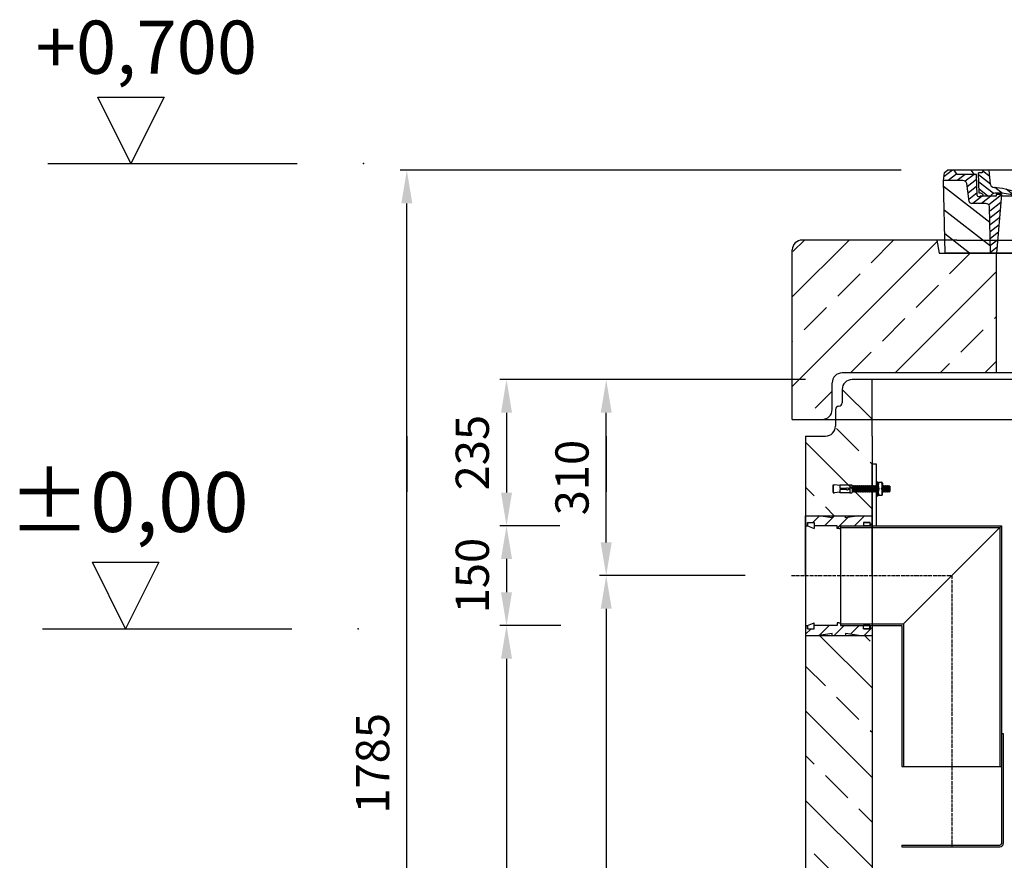
# Model space of a CAD drawing. Extents: x -1436 to 4947, y 5967 to 8009.
# Drawn here: x -1436 to 46, y 6744 to 8009 of the extents above; entities that cross this region are included whole.
import ezdxf

# ---------------------------------------------------------------- set-up
doc = ezdxf.new("R2010")
doc.units = 0
doc.linetypes.add('ACAD_ISO10W100', pattern=[18, 12, -3, 0, -3])
doc.linetypes.add('AM_DIN_G_W050X2', pattern=[6.875, 4.75, -0.875, 0.375, -0.875])
doc.layers.get('0').update_dxf_attribs({"linetype": 'CONTINUOUS'})
doc.layers.get('DEFPOINTS').update_dxf_attribs({"linetype": 'CONTINUOUS'})
for name, color, linetype in [('0_CZĘŚCI', 7, 'CONTINUOUS'), ('4_WYMIAR', 1, 'CONTINUOUS'), ('AM_0', 7, 'CONTINUOUS'), ('AM_8', 1, 'CONTINUOUS'), ('KRESKOWANIA', 2, 'CONTINUOUS'), ('OPIS_BAZA_RYS', 1, 'CONTINUOUS'), ('OPIS_COK', 1, 'CONTINUOUS'), ('OPIS_PROD', 1, 'CONTINUOUS'), ('OSIE', 5, 'ACAD_ISO10W100'), ('POKRYWY', 3, 'CONTINUOUS'), ('UNSICHTBAR', 254, 'CONTINUOUS'), ('WARSTWA2', 3, 'CONTINUOUS'), ('ZBIORNIK', 3, 'CONTINUOUS')]:
    doc.layers.add(name, color=color, linetype=linetype)
doc.dimstyles.new('ISO_ZBIORNIKI', dxfattribs={"dimtxt": 50, "dimasz": 50, "dimexe": 10, "dimexo": 70, "dimgap": 20, "dimtad": 1, "dimdec": 0, "dimtxsty": 'STANDARD', "dimcen": 2.5, "dimclrt": 2, "dimazin": 3, "dimtfac": 1, "dimtdec": 0, "dimtmove": 0, "dimatfit": 3})
pattern_1 = [(45, (71295.591, -68328.949), (-11.2253202, 11.2253202), [])]

# ---------------------------------------------------------------- blocks, each defined once
blk = doc.blocks.new('SPITZENDE_TEIL_1_100_L')
at = {"layer": 'ZBIORNIK'}
for p, q in [((0, 85), (-30, 85)), ((0, 0), (0, 85)), ((-45, 70), (-45, 50)), ((-50, 45), (-50, 45)), ((-55, 40), (-55, 15)), ((-100, 0), (-70, 0))]:
    blk.add_line(p, q, dxfattribs=at)
for centre, radius, start, end in [((-30, 70), 15, 90, 180), ((-50, 40), 5, 90, 180), ((-50, 50), 5, 270, 0), ((-70, 15), 15, 270, 0)]:
    blk.add_arc(centre, radius, start, end, dxfattribs=at)
blk = doc.blocks.new('ZB_1000_100_H1470')
at = {"layer": 'ZBIORNIK'}
for p, q in [((500, 1500), (-500, 1500)), ((-600, 1415), (-600, 45)), ((-500, 1415), (-500, 300))]:
    blk.add_line(p, q, dxfattribs=at)
blk.add_blockref('SPITZENDE_TEIL_1_100_L', (-500, 1415), dxfattribs=at)
blk = doc.blocks.new('AUSSPAKERNE_625_200')
at = {"layer": 'OSIE'}
blk.add_line((0, 350), (0, -150), dxfattribs=at)
at = {"layer": 'POKRYWY'}
for p, q in [((-372.5, 200), (-402.5, 200)), ((-402.5, 200), (-399.2, 180)), ((402.5, 200), (372.5, 200)), ((399.2, 180), (402.5, 200)), ((-399.2, 180), (399.2, 180)), ((-312.5, 0), (-312.5, 180)), ((312.5, 180), (312.5, 0)), ((312.5, 0), (-312.5, 0))]:
    blk.add_line(p, q, dxfattribs=at)
at = {"layer": 'UNSICHTBAR'}
blk.add_line((-372.5, 200), (372.5, 200), dxfattribs=at)
blk = doc.blocks.new('PLATTE_NEU_1240_625_CEN')
at = {"layer": 'OSIE'}
h = blk.add_hatch(dxfattribs=at)
h.set_pattern_fill('ANSI33', color=256, scale=15, style=0)
h.set_pattern_definition([(45, (-88587.41, -4614.74), (-67.35192, 67.35192), []), (45, (-88520.06, -4614.74), (-67.35192, 67.35192), [47.625, -23.8125])])
h.paths.add_polyline_path([(-312.5, 250), (-399.2, 250), (-402.5, 270), (-605, 270, 0.414214), (-620, 255), (-620, 0), (-575, 0, 0.414214), (-560, 15), (-560, 55, -0.414214), (-545, 70), (-312.5, 70)])
h.paths.add_polyline_path([(620, 255, 0.414214), (605, 270), (402.5, 270), (399.2, 250), (312.5, 250), (312.5, 70), (545, 70, -0.414214), (560, 55), (560, 15, 0.414214), (575, 0), (620, 0)])
for p, q in [((0, 300), (0, 270)), ((0, 270), (0, 0)), ((0, 0), (0, -30))]:
    blk.add_line(p, q, dxfattribs=at)
at = {"layer": 'POKRYWY'}
for p, q in [((-402.5, 270), (-605, 270)), ((402.5, 270), (605, 270)), ((-620, 0), (-620, 255)), ((620, 255), (620, 0)), ((545, 70), (-545, 70)), ((-560, 15), (-560, 55)), ((560, 15), (560, 55)), ((-620, 0), (-575, 0)), ((-575, 0), (575, 0)), ((620, 0), (575, 0))]:
    blk.add_line(p, q, dxfattribs=at)
for centre, start, end in [((-605, 255), 90, 180), ((605, 255), 0, 90), ((-545, 55), 90, 180), ((545, 55), 0, 90), ((-575, 15), 270, 0), ((575, 15), 180, 270)]:
    blk.add_arc(centre, 15, start, end, dxfattribs=at)
at = {"layer": 'OSIE'}
blk.add_blockref('AUSSPAKERNE_625_200', (0, 70), dxfattribs=at)
blk = doc.blocks.new('*X12')
at = {"layer": 'AM_8'}
for p, q in [((-391.93, 108.07), (-360.499, 139.501)), ((-391.142, 63.957), (-354.033, 101.066)), ((-390.354, 19.843), (-323.022, 87.176)), ((-365.296, 0), (-322.251, 43.045))]:
    blk.add_line(p, q, dxfattribs=at)
blk = doc.blocks.new('*X16')
at = {"layer": 'AM_8'}
for p, q in [((-391.546, 149.079), (-382.467, 140)), ((-387.697, 158.701), (-368.997, 140)), ((-367.526, 152), (-348.676, 133.15)), ((-354.056, 152), (-351.56, 149.504)), ((-356.847, 127.851), (-345.792, 116.796)), ((-355.265, 112.798), (-338.467, 96)), ((-338.174, 109.177), (-307.303, 78.306)), ((-325.526, 110), (-306.464, 90.938)), ((-313, 110.944), (-305.626, 103.57)), ((-322.904, 80.437), (-308.141, 65.674)), ((-322.665, 66.727), (-308.979, 53.042)), ((-322.425, 53.018), (-309.818, 40.41)), ((-322.186, 39.308), (-310.656, 27.778)), ((-321.947, 25.598), (-311.495, 15.146)), ((-321.707, 11.889), (-312.333, 2.514))]:
    blk.add_line(p, q, dxfattribs=at)
blk = doc.blocks.new('*X13')
at = {"layer": 'AM_8'}
for p, q in [((322.533, 59.212), (392.303, 128.981)), ((321.736, 13.513), (391.487, 83.264)), ((353.124, 0), (390.67, 37.546))]:
    blk.add_line(p, q, dxfattribs=at)
blk = doc.blocks.new('*X15')
at = {"layer": 'AM_8'}
for p, q in [((346.404, 152), (359.659, 138.745)), ((359.875, 152), (371.875, 140)), ((372.352, 152.993), (385.345, 140)), ((378.816, 160), (391.758, 147.057)), ((342.66, 142.274), (356.87, 128.064)), ((342.205, 129.258), (355.589, 115.875)), ((305.03, 112.552), (324.013, 93.569)), ((321.052, 110), (335.052, 96)), ((334.523, 110), (348.523, 96)), ((341.751, 116.242), (354.308, 103.686)), ((305.987, 98.124), (322.917, 81.195)), ((306.945, 83.696), (322.686, 67.955)), ((307.903, 69.268), (322.455, 54.716)), ((308.86, 54.84), (322.224, 41.477)), ((309.818, 40.412), (321.993, 28.237)), ((310.775, 25.984), (321.762, 14.998)), ((311.733, 11.556), (321.531, 1.759))]:
    blk.add_line(p, q, dxfattribs=at)
blk = doc.blocks.new('*X14')
at = {"layer": 'AM_8'}
for p, q in [((-339.66, 145.274), (-324.934, 160)), ((-339.206, 132.258), (-312.948, 158.516)), ((-270.19, 147.392), (-257.582, 160)), ((-256.112, 148), (-244.112, 160)), ((-243.222, 147.42), (-236.047, 154.594)), ((321.643, 133.057), (339.87, 151.285)), ((322.934, 147.819), (333.212, 158.097)), ((-338.751, 119.242), (-312.269, 145.724)), ((-332.748, 111.774), (-308.539, 135.983)), ((-242.464, 134.707), (-234.028, 143.143)), ((317.607, 115.551), (339.383, 137.327)), ((-306.735, 124.317), (-301.06, 129.992)), ((-297.323, 120.259), (-291.614, 125.968)), ((-287.49, 116.621), (-281.317, 122.794)), ((-276.644, 113.997), (-269.965, 120.677)), ((-264.286, 112.885), (-257.171, 120)), ((-251.2, 112.5), (-232.008, 131.692)), ((-239.185, 111.045), (-229.989, 120.241)), ((285.858, 110.743), (298.346, 123.231)), ((303.9, 115.315), (315.168, 126.583)), ((325.526, 110), (338.895, 123.369)), ((-321.052, 110), (-320.989, 110.063)), ((-234.28, 102.479), (-227.97, 108.789)), ((196.794, 102.501), (201.015, 106.723)), ((240.168, 91.994), (253.842, 105.668)), ((262.934, 101.289), (276.799, 115.154)), ((-230.155, 93.135), (-224.957, 98.332)), ((-222.85, 86.969), (-217.348, 92.471)), ((-213.217, 83.131), (-207.113, 89.235)), ((196.033, 88.27), (203.588, 95.825)), ((200.255, 79.021), (211.881, 90.648)), ((220.212, 85.508), (232.511, 97.807)), ((-203.01, 79.868), (-196.753, 86.125)), ((-192.74, 76.667), (-186.392, 83.015)), ((-181.959, 73.978), (-176.032, 79.905)), ((-171.177, 71.289), (-165.146, 77.321)), ((-160.396, 68.601), (-154.151, 74.845)), ((145.82, 64.998), (156.133, 75.31)), ((163.723, 69.43), (174.287, 79.995)), ((181.669, 73.906), (192.442, 84.679)), ((-149.614, 65.912), (-143.157, 72.369)), ((-138.372, 63.684), (-132.162, 69.893)), ((-126.921, 61.665), (-120.593, 67.992)), ((-115.47, 59.645), (-108.976, 66.139)), ((-104.019, 57.625), (-97.359, 64.285)), ((-92.224, 55.95), (-85.62, 62.555)), ((-80.035, 54.668), (-73.32, 61.384)), ((-67.846, 53.387), (-61.021, 60.213)), ((51.687, 51.687), (60.105, 60.105)), ((66.74, 53.27), (75.173, 61.702)), ((81.794, 54.853), (90.24, 63.299)), ((96.847, 56.435), (105.978, 65.567)), ((113.11, 59.228), (122.361, 68.48)), ((129.465, 62.113), (138.745, 71.393)), ((-55.657, 52.106), (-48.722, 59.041)), ((-43.053, 51.24), (-35.901, 58.391)), ((-29.959, 50.863), (-22.757, 58.065)), ((-16.866, 50.486), (-9.613, 57.739)), ((-3.773, 50.109), (3.727, 57.608)), ((9.873, 50.284), (17.6, 58.011)), ((23.743, 50.683), (31.474, 58.414)), ((37.612, 51.083), (45.347, 58.817))]:
    blk.add_line(p, q, dxfattribs=at)
blk = doc.blocks.new('KENNMAß_B_D_600_LOSE_NEU_1')
at = {"layer": 'AM_0'}
for p, q in [((-390.9, 131.5), (-386.4, 135)), ((0, 135), (-386.4, 135)), ((-371.8, 128.8), (-376.4, 135)), ((-346, 128.8), (-350.6, 135)), ((-332.1, 135), (-335, 131.1)), ((-321.6, 113.3), (-324, 135)), ((0, 135), (386.4, 135)), ((227.2, 91.6), (237, 135)), ((270.6, 126), (271, 135)), ((312.6, 125.1), (313, 135)), ((332.1, 135), (335, 131.1)), ((355, 128.8), (359.6, 135)), ((371.8, 128.8), (376.4, 135)), ((390.9, 131.5), (386.4, 135)), ((-392.5, 119.4), (-390.9, 131.5)), ((-390, 10), (-392.5, 119.4)), ((-363.5, 119.4), (-392.5, 119.4)), ((-343, 128.8), (-371.8, 128.8)), ((-341.6, 97), (-343, 128.8)), ((-335, 131.1), (-340, 131.1)), ((-338.6, 100.6), (-340, 131.1)), ((242.9, 105.6), (242.1, 123.6)), ((261.8, 125.6), (244.6, 125.6)), ((335, 131.1), (349, 131.1)), ((338.6, 100.6), (340, 131.1)), ((344.8, 96.8), (352, 128.8)), ((345, 113.2), (349, 131.1)), ((352, 128.8), (371.8, 128.8)), ((363.5, 119.4), (392.5, 119.4)), ((390, 10), (392.5, 119.4)), ((392.5, 119.4), (390.9, 131.5)), ((-353.9, 87.8), (-357.6, 115.2)), ((245.4, 103.8), (258, 103.8)), ((342.5, 111.6), (341.5, 111.6)), ((341.6, 97), (342.2, 111.6)), ((353.9, 87.8), (357.6, 115.2)), ((-313, 95.9), (-337.1, 95.9)), ((-310.4, 100.6), (-315, 100.6)), ((-313, 98.3), (-313, 95.9)), ((-305, 98.3), (-313, 98.3)), ((-305, 98.3), (-312.5, 10)), ((-284.2, 95.9), (-305.2, 95.9)), ((-203.1, 91.6), (-203.7, 82.8)), ((-200, 93.5), (-200.6, 93.5)), ((-199.4, 93.5), (-200, 93.5)), ((-196.9, 91.6), (-196.1, 79.2)), ((244.6, 97.9), (258, 97.9)), ((284.2, 95.9), (305.2, 95.9)), ((313, 98.3), (305, 98.3)), ((305, 98.3), (312.5, 10)), ((310.4, 100.6), (315, 100.6)), ((313, 98.3), (313, 95.9)), ((313, 95.9), (337.1, 95.9)), ((321, 95.9), (320.8, 100.3)), ((342.3, 95.2), (339.1, 95.2)), ((-329.1, 85), (-349.9, 85)), ((-321.5, 10), (-323.1, 80.4)), ((321.5, 10), (323.1, 80.4)), ((349.9, 85), (329.1, 85)), ((-321.5, 10), (-390, 10)), ((0, 10), (-321.5, 10)), ((321.5, 10), (0, 10)), ((321.5, 10), (390, 10))]:
    blk.add_line(p, q, dxfattribs=at)
for centre, major_axis, start_param, end_param in [((-363.5, 114.7), (6, 0), 0.10472, 1.570796), ((244.6, 123.7), (-2.5, 0), -1.570796, 0.034907), ((261.8, 123.7), (-2.5, 0), 3.669258, 4.712389), ((267.1, 126), (3.54, 0), 3.669258, 6.248279), ((292.6, 125.7), (-20, 0), 2.029992, 3.106686), ((363.5, 114.7), (-6, 0), -1.570796, -0.10472), ((-315.6, 113.7), (6, 0), 3.228859, 4.609537), ((-327, 27.4), (-105, 0), 4.291608, 4.609554), ((245.4, 105.7), (-2.5, 0), 0.034907, 1.570796), ((258, 180.3), (98, 0), 4.712389, 5.171585), ((258, 180.3), (105.5, 0), 4.712389, 5.187258), ((310.8, 100.1), (10, 0), 0.034907, 2.045666), ((341.5, 109.6), (2.5, 0), 1.570796, 3.106686), ((342.5, 113.5), (2.5, 0), 4.712389, 6.108652), ((-339.1, 97.1), (2.5, 0), 3.176499, 5.639682), ((-338.4, 95.9), (6, 0), 0, 1.60572), ((-315, 95.9), (-6, 0), -1.570796, 0), ((-310.4, 53.8), (60, 0), 1.151813, 1.570796), ((0, 598.3), (703, 0), 4.293405, 4.712389), ((0, 598.3), (-695.5, 0), 1.150015, 1.265713), ((-200.6, 91.5), (2.5, 0), 1.570761, 3.088412), ((-199.4, 91.5), (-2.5, 0), 3.188751, 4.712424), ((0, 598.3), (-703, 0), 1.570796, 1.989798), ((211.5, 93.8), (-16, 0), 1.887242, 2.96706), ((211.5, 93.8), (23.5, 0), -1.254351, -0.141895), ((244.6, 90.1), (10, 0), 1.570796, 2.999697), ((310.4, 53.8), (-60, 0), -1.570796, -1.151813), ((315, 95.9), (6, 0), 0, 1.570796), ((338.4, 95.9), (-6, 0), 4.677465, 6.283185), ((339.1, 97.1), (-2.5, 0), 0.643503, 3.106686), ((342.3, 97.1), (2.5, 0), 4.712389, 6.108652), ((-349.9, 88.1), (4, 0), 3.246312, 4.712406), ((-329.1, 80.3), (-6, 0), 3.159046, 4.712372), ((-207.7, 83), (-4, 0), 1.26566, 3.088412), ((-192.1, 79.3), (4, 0), 3.188751, 4.430832), ((0, 598.3), (-695.5, 0), 1.28924, 1.570796), ((0, 598.3), (-695.5, 0), 1.570796, 1.887242), ((329.1, 80.3), (-6, 0), -1.570796, -0.017453), ((349.9, 88.1), (-4, 0), 1.570779, 3.036873)]:
    blk.add_ellipse(centre, major_axis=major_axis, ratio=0.78125, start_param=start_param, end_param=end_param, dxfattribs=at)
at = {"layer": 'AM_8', "extrusion": (0, 0, -1), "yscale": 0.78125, "zscale": -1}
for name in ['*X15', '*X14', '*X16', '*X12', '*X13']:
    blk.add_blockref(name, (0, 10), dxfattribs=at)
blk = doc.blocks.new('POZIOM_0')
at = {"layer": 'OPIS_BAZA_RYS'}
for p, q in [((-350, 0), (-400, 100)), ((-400, 100), (-300, 100)), ((-300, 100), (-350, 0)), ((-475, 0), (-100, 0))]:
    blk.add_line(p, q, dxfattribs=at)
blk.add_point((0, 0), dxfattribs=at)
blk.add_text('±0,00', height=90, dxfattribs=at).set_placement((-526.3, 145.7))
blk = doc.blocks.new('POZIOM')
at = {"layer": 'OPIS_BAZA_RYS'}
for p, q in [((-350, 0), (-400, 100)), ((-400, 100), (-300, 100)), ((-300, 100), (-350, 0)), ((-475, 0), (-100, 0))]:
    blk.add_line(p, q, dxfattribs=at)
blk.add_point((0, 0), dxfattribs=at)
blk = doc.blocks.new('A$C100E3B20')
at = {"layer": 'OPIS_COK'}
blk.add_blockref('POZIOM', (0, 0), dxfattribs=at)
blk = doc.blocks.new('USZCZELKA_LEWA_5_150')
at = {"layer": '0_CZĘŚCI'}
h = blk.add_hatch(dxfattribs=at)
h.set_pattern_fill('ANSI31', color=1, scale=5)
h.set_pattern_definition(pattern_1)
h.paths.add_polyline_path([(100, 15), (80, 15), (60, 12), (60, 15), (40, 15), (40, 12), (20, 15), (0, 15), (0, 0), (3, 0), (3, 5), (3.5, 5), (13, 5), (13, 0), (47.5, 0), (47.5, -4), (50, -4), (52.5, -4), (52.5, -2.5), (52.5, 0), (87, 0), (87, 0), (87, 5), (87.1, 5), (97, 5), (97, 0), (100, 0)])
h = blk.add_hatch(dxfattribs=at)
h.set_pattern_fill('ANSI31', color=1, scale=5)
h.set_pattern_definition(pattern_1)
h.paths.add_polyline_path([(100, -165), (80, -165), (60, -162), (60, -165), (40, -165), (40, -162), (20, -165), (0, -165), (0, -150), (3, -150), (3, -155), (3.5, -155), (13, -155), (13, -150), (47.5, -150), (47.5, -146), (50, -146), (52.5, -146), (52.5, -147.5), (52.5, -150), (87, -150), (87, -150), (87, -155), (87.1, -155), (97, -155), (97, -150), (100, -150)])
at = {"layer": '0_CZĘŚCI', "color": 3}
for p, q in [((0, -75), (0, 15)), ((0, 15), (100, 15)), ((40, 12), (20, 15)), ((40, 15), (40, 12)), ((80, 15), (60, 12)), ((60, 12), (60, 15)), ((100, -75), (100, 15)), ((0, 0), (3, 0)), ((3, 0), (3, 5)), ((3, 5), (13, 5)), ((3, 5), (3, 0)), ((3, 5), (3.5, 5)), ((3.1, 0), (3.1, 4.9)), ((3.1, 4.9), (3.1, 0)), ((3.1, 4.9), (12.9, 4.9)), ((3.1, 0), (12.9, -4)), ((12.9, 4.9), (12.9, -4)), ((13, 5), (13, 0)), ((47.5, 0), (13, 0)), ((47.5, -4), (47.5, 0)), ((52.5, -4), (52.5, 0)), ((52.5, 0), (100, 0)), ((97, 5), (87, 5)), ((87, 5), (87, 0)), ((87, 5), (87.1, 5)), ((87.1, 4.9), (87.1, 0)), ((87.1, 4.9), (96.9, 4.9)), ((96.9, 0), (87.1, 0)), ((96.9, 4.9), (96.9, 0)), ((97, 0), (97, 5)), ((50, -4), (47.5, -4)), ((50, -4), (52.5, -4)), ((0, -75), (0, -165)), ((100, -75), (100, -165)), ((3.1, -150), (12.9, -146)), ((12.9, -154.9), (12.9, -146)), ((50, -146), (47.5, -146)), ((47.5, -146), (47.5, -150)), ((50, -146), (52.5, -146)), ((52.5, -146), (52.5, -150)), ((0, -150), (3, -150)), ((3, -150), (3, -155)), ((3, -155), (3, -150)), ((3, -155), (13, -155)), ((3, -155), (3.5, -155)), ((3.1, -150), (3.1, -154.9)), ((3.1, -154.9), (3.1, -150)), ((3.1, -154.9), (12.9, -154.9)), ((13, -155), (13, -150)), ((47.5, -150), (13, -150)), ((40, -162), (20, -165)), ((40, -165), (40, -162)), ((52.5, -150), (100, -150)), ((80, -165), (60, -162)), ((60, -162), (60, -165)), ((87, -155), (87, -150)), ((97, -155), (87, -155)), ((87, -155), (87.1, -155)), ((87.1, -154.9), (87.1, -150)), ((96.9, -150), (87.1, -150)), ((87.1, -154.9), (96.9, -154.9)), ((96.9, -154.9), (96.9, -150)), ((97, -150), (97, -155)), ((0, -165), (100, -165))]:
    blk.add_line(p, q, dxfattribs=at)
blk = doc.blocks.new('*D56')
at = {"layer": '4_WYMIAR', "color": 0}
for p, q in [((-253.1, 7467.5), (-563.1, 7467.5)), ((-553.1, 7222.5), (-553.1, 7417.5)), ((-344.2, 7172.5), (-563.1, 7172.5))]:
    blk.add_line(p, q, dxfattribs=at)
for points in [[(-561.4, 7417.5), (-544.8, 7417.5), (-553.1, 7467.5)], [(-561.4, 7222.5), (-544.8, 7222.5), (-553.1, 7172.5)]]:
    blk.add_solid(points, dxfattribs=at)
at = {"layer": 'DEFPOINTS', "color": 0}
for p in [(-553.1, 7467.5), (-183.1, 7467.5), (-274.2, 7172.5)]:
    blk.add_point(p, dxfattribs=at)
at = {"layer": '4_WYMIAR', "color": 2, "insert": (-598.1, 7320), "char_height": 50, "attachment_point": 5, "rotation": 90}
blk.add_mtext('310', dxfattribs=at)
blk = doc.blocks.new('*D57')
at = {"layer": '4_WYMIAR', "color": 0}
for p, q in [((-253.1, 7467.5), (-713.1, 7467.5)), ((-703.1, 7417.5), (-703.1, 7297.5)), ((-623.1, 7247.5), (-713.1, 7247.5))]:
    blk.add_line(p, q, dxfattribs=at)
for points in [[(-711.4, 7417.5), (-694.8, 7417.5), (-703.1, 7467.5)], [(-711.4, 7297.5), (-694.8, 7297.5), (-703.1, 7247.5)]]:
    blk.add_solid(points, dxfattribs=at)
at = {"layer": 'DEFPOINTS', "color": 0}
for p in [(-183.1, 7467.5), (-703.1, 7247.5), (-553.1, 7247.5)]:
    blk.add_point(p, dxfattribs=at)
at = {"layer": '4_WYMIAR', "color": 2, "insert": (-748.1, 7357.5), "char_height": 50, "attachment_point": 5, "rotation": 90}
blk.add_mtext('235', dxfattribs=at)
blk = doc.blocks.new('*D50')
at = {"layer": '4_WYMIAR', "color": 0}
for p, q in [((-623.1, 7247.5), (-713.1, 7247.5)), ((-703.1, 7197.5), (-703.1, 7147.5)), ((-621.5, 7097.5), (-713.1, 7097.5))]:
    blk.add_line(p, q, dxfattribs=at)
for points in [[(-711.4, 7197.5), (-694.8, 7197.5), (-703.1, 7247.5)], [(-711.4, 7147.5), (-694.8, 7147.5), (-703.1, 7097.5)]]:
    blk.add_solid(points, dxfattribs=at)
at = {"layer": 'DEFPOINTS', "color": 0}
for p in [(-553.1, 7247.5), (-703.1, 7097.5), (-551.5, 7097.5)]:
    blk.add_point(p, dxfattribs=at)
at = {"layer": '4_WYMIAR', "color": 2, "insert": (-748.1, 7172.5), "char_height": 50, "attachment_point": 5, "rotation": 90}
blk.add_mtext('150', dxfattribs=at)
blk = doc.blocks.new('*D58')
at = {"layer": '4_WYMIAR', "color": 0}
for p, q in [((-623.1, 7097.5), (-713.1, 7097.5)), ((-703.1, 7047.5), (-703.1, 6047.5)), ((-308.1, 5997.5), (-713.1, 5997.5))]:
    blk.add_line(p, q, dxfattribs=at)
for points in [[(-711.4, 7047.5), (-694.8, 7047.5), (-703.1, 7097.5)], [(-711.4, 6047.5), (-694.8, 6047.5), (-703.1, 5997.5)]]:
    blk.add_solid(points, dxfattribs=at)
at = {"layer": 'DEFPOINTS', "color": 0}
for p in [(-553.1, 7097.5), (-703.1, 5997.5), (-238.1, 5997.5)]:
    blk.add_point(p, dxfattribs=at)
at = {"layer": '4_WYMIAR', "color": 2, "insert": (-748.1, 6547.5), "char_height": 50, "attachment_point": 5, "rotation": 90}
blk.add_mtext('1085', dxfattribs=at)
blk = doc.blocks.new('*D59')
at = {"layer": '4_WYMIAR', "color": 0}
for p, q in [((-109.5, 7782.5), (-863.1, 7782.5)), ((-853.1, 6047.5), (-853.1, 7732.5)), ((-308.1, 5997.5), (-863.1, 5997.5))]:
    blk.add_line(p, q, dxfattribs=at)
for points in [[(-861.4, 7732.5), (-844.8, 7732.5), (-853.1, 7782.5)], [(-861.4, 6047.5), (-844.8, 6047.5), (-853.1, 5997.5)]]:
    blk.add_solid(points, dxfattribs=at)
at = {"layer": 'DEFPOINTS', "color": 0}
for p in [(-853.1, 7782.5), (-39.5, 7782.5), (-238.1, 5997.5)]:
    blk.add_point(p, dxfattribs=at)
at = {"layer": '4_WYMIAR', "color": 2, "insert": (-898.1, 6890), "char_height": 50, "attachment_point": 5, "rotation": 90}
blk.add_mtext('1785', dxfattribs=at)
blk = doc.blocks.new('*D60')
at = {"layer": '4_WYMIAR', "color": 0}
for p, q in [((-344.2, 7172.5), (-563.1, 7172.5)), ((-553.1, 7122.5), (-553.1, 6047.5)), ((-308.1, 5997.5), (-563.1, 5997.5))]:
    blk.add_line(p, q, dxfattribs=at)
for points in [[(-561.4, 7122.5), (-544.8, 7122.5), (-553.1, 7172.5)], [(-561.4, 6047.5), (-544.8, 6047.5), (-553.1, 5997.5)]]:
    blk.add_solid(points, dxfattribs=at)
at = {"layer": 'DEFPOINTS', "color": 0}
for p in [(-274.2, 7172.5), (-553.1, 5997.5), (-238.1, 5997.5)]:
    blk.add_point(p, dxfattribs=at)
at = {"layer": '4_WYMIAR', "color": 2, "insert": (-598.1, 6585), "char_height": 50, "attachment_point": 5, "rotation": 90}
blk.add_mtext('1160', dxfattribs=at)
blk = doc.blocks.new('A$C737918D9')
at = {"color": 3}
for p, q in [((0, 15.2), (0, 16.2)), ((0, 16.2), (0, 4.2)), ((0, 16.2), (2, 16.2)), ((0, 5.2), (0, 15.2)), ((10, 15.2), (2, 16.2)), ((10, 15.2), (10, 16.2)), ((10, 16.2), (25, 16.2)), ((10, 16.2), (10, 11.2)), ((10, 15.2), (10, 15.4)), ((10, 15.4), (10, 15.2)), ((10, 15.2), (10, 11.2)), ((25, 16.2), (25, 11.2)), ((25, 16.2), (25.1, 16.2)), ((25, 15.2), (25, 10.2)), ((25.1, 16.2), (25.1, 16.2)), ((25.1, 16.2), (25.1, 4.2)), ((25.1, 16.2), (28.1, 16.2)), ((28.5, 15.2), (28.1, 16.2)), ((28.8, 5.2), (28.5, 15.2)), ((28.5, 15.2), (28.5, 14.5)), ((29, 14.5), (28.5, 15.2)), ((29.1, 14.5), (29.5, 15.2)), ((29.5, 15.2), (29.8, 5.2)), ((30, 14.5), (29.5, 15.2)), ((30.1, 14.5), (30.5, 15.2)), ((30.8, 5.2), (30.5, 15.2)), ((30.8, 5.9), (30.5, 15.2)), ((31, 14.5), (30.5, 15.2)), ((31.1, 14.5), (31.5, 15.2)), ((31.5, 15.2), (31.8, 5.2)), ((32, 14.5), (31.5, 15.2)), ((32.1, 14.5), (32.5, 15.2)), ((32.8, 5.2), (32.5, 15.2)), ((32.8, 5.9), (32.5, 15.2)), ((33, 14.5), (32.5, 15.2)), ((33.1, 14.5), (33.5, 15.2)), ((33.5, 15.2), (33.8, 5.2)), ((34, 14.5), (33.5, 15.2)), ((34.1, 14.5), (34.5, 15.2)), ((34.8, 5.2), (34.5, 15.2)), ((34.8, 5.9), (34.5, 15.2)), ((35, 14.5), (34.5, 15.2)), ((35.1, 14.5), (35.5, 15.2)), ((35.5, 15.2), (35.8, 5.2)), ((36, 14.5), (35.5, 15.2)), ((36.1, 14.5), (36.5, 15.2)), ((36.8, 5.2), (36.5, 15.2)), ((36.8, 5.9), (36.5, 15.2)), ((37, 14.5), (36.5, 15.2)), ((37.1, 14.5), (37.5, 15.2)), ((37.5, 15.2), (37.8, 5.2)), ((38, 14.5), (37.5, 15.2)), ((38.1, 14.5), (38.5, 15.2)), ((38.8, 5.2), (38.5, 15.2)), ((38.8, 5.9), (38.5, 15.2)), ((39, 14.5), (38.5, 15.2)), ((39.1, 14.5), (39.5, 15.2)), ((39.5, 15.2), (39.8, 5.2)), ((40, 14.5), (39.5, 15.2)), ((40, 14.5), (39.5, 15.2)), ((40.1, 14.5), (40.5, 15.2)), ((40.5, 15.2), (40.8, 5.2)), ((41, 14.5), (40.5, 15.2)), ((41.1, 14.5), (41.5, 15.2)), ((41.8, 5.2), (41.5, 15.2)), ((41.8, 5.9), (41.5, 15.2)), ((42, 14.5), (41.5, 15.2)), ((42.1, 14.5), (42.5, 15.2)), ((42.5, 15.2), (42.8, 5.2)), ((43, 14.5), (42.5, 15.2)), ((43.1, 14.5), (43.5, 15.2)), ((43.8, 5.2), (43.5, 15.2)), ((43.8, 5.9), (43.5, 15.2)), ((44, 14.5), (43.5, 15.2)), ((44.1, 14.5), (44.5, 15.2)), ((44.5, 15.2), (44.8, 5.2)), ((45, 14.5), (44.5, 15.2)), ((45.1, 14.5), (45.5, 15.2)), ((45.8, 5.2), (45.5, 15.2)), ((45.8, 5.9), (45.5, 15.2)), ((45.5, 15.2), (45.5, 14.5)), ((46, 14.5), (45.5, 15.2)), ((46.1, 14.5), (46.5, 15.2)), ((46.5, 15.2), (46.8, 5.2)), ((47, 14.5), (46.5, 15.2)), ((47.1, 14.5), (47.5, 15.2)), ((47.8, 5.2), (47.5, 15.2)), ((47.8, 5.9), (47.5, 15.2)), ((48, 14.5), (47.5, 15.2)), ((48.1, 14.5), (48.5, 15.2)), ((48.5, 15.2), (48.8, 5.2)), ((49, 14.5), (48.5, 15.2)), ((49.1, 14.5), (49.5, 15.2)), ((49.8, 5.2), (49.5, 15.2)), ((49.8, 5.9), (49.5, 15.2)), ((50, 14.5), (49.5, 15.2)), ((50.1, 14.5), (50.5, 15.2)), ((50.5, 15.2), (50.8, 5.2)), ((51, 14.5), (50.5, 15.2)), ((51.1, 14.5), (51.5, 15.2)), ((51.5, 15.2), (51.8, 5.2)), ((52, 14.5), (51.5, 15.2)), ((52.1, 14.5), (52.5, 15.2)), ((52.8, 5.2), (52.5, 15.2)), ((52.8, 5.9), (52.5, 15.2)), ((53, 14.5), (52.5, 15.2)), ((53.1, 14.5), (53.5, 15.2)), ((53.1, 14.5), (53.5, 15.2)), ((53.5, 15.2), (53.8, 5.9)), ((54, 14.5), (53.5, 15.2)), ((53.5, 15.2), (53.8, 5.2)), ((54, 14.5), (53.5, 15.2)), ((54.1, 14.5), (54.5, 15.2)), ((54.1, 14.5), (54.5, 15.2)), ((54.8, 5.9), (54.5, 15.2)), ((54.8, 5.9), (54.5, 15.2)), ((55, 14.5), (54.5, 15.2)), ((54.8, 5.2), (54.5, 15.2)), ((54.8, 5.9), (54.5, 15.2)), ((55, 14.5), (54.5, 15.2)), ((55.1, 14.5), (55.5, 15.2)), ((55.1, 14.5), (55.5, 15.2)), ((55.1, 14.5), (55.5, 15.2)), ((55.5, 15.2), (55.8, 5.9)), ((56, 14.5), (55.5, 15.2)), ((55.5, 15.2), (55.8, 5.2)), ((56, 14.5), (55.5, 15.2)), ((55.8, 5.2), (55.5, 15.2)), ((55.8, 5.9), (55.5, 15.2)), ((56, 14.5), (55.5, 15.2)), ((56.1, 14.5), (56.5, 15.2)), ((56.5, 15.2), (56.8, 5.2)), ((57, 14.5), (56.5, 15.2)), ((57.1, 14.5), (57.5, 15.2)), ((57.8, 5.2), (57.5, 15.2)), ((57.8, 5.9), (57.5, 15.2)), ((58, 14.5), (57.5, 15.2)), ((58.1, 14.5), (58.5, 15.2)), ((58.5, 15.2), (58.8, 5.2)), ((59, 14.5), (58.5, 15.2)), ((59.1, 14.5), (59.5, 15.2)), ((59.8, 5.2), (59.5, 15.2)), ((59.8, 5.9), (59.5, 15.2)), ((60, 14.5), (59.5, 15.2)), ((60.1, 14.5), (60.5, 15.2)), ((60.5, 15.2), (60.8, 5.2)), ((61, 14.5), (60.5, 15.2)), ((61.1, 14.5), (61.5, 15.2)), ((61.8, 5.2), (61.5, 15.2)), ((61.8, 5.9), (61.5, 15.2)), ((62, 14.5), (61.5, 15.2)), ((62.1, 14.5), (62.5, 15.2)), ((62.5, 15.2), (62.8, 5.2)), ((63, 14.5), (62.5, 15.2)), ((63, 14.5), (62.5, 15.2)), ((63.1, 14.5), (63.5, 15.2)), ((63.5, 15.2), (63.8, 5.2)), ((64, 14.5), (63.5, 15.2)), ((64.1, 14.5), (64.5, 15.2)), ((64.8, 5.2), (64.5, 15.2)), ((64.8, 5.9), (64.5, 15.2)), ((65, 14.5), (64.5, 15.2)), ((65.1, 14.5), (65.5, 15.2)), ((65.6, 15.1), (65.5, 15.2)), ((65.6, 20.3), (65.6, 0.3)), ((67, 20.5), (65.7, 20.5)), ((67.1, 20.3), (67.1, 20.4)), ((67.1, 20.2), (67.1, 20.3)), ((67.1, 0.3), (67.1, 20.2)), ((67.1, 14.5), (67.3, 14.9)), ((67.3, 18.7), (67.3, 15.2)), ((67.3, 15.2), (67.3, 10.2)), ((68.6, 20.2), (72.7, 20.2)), ((74.3, 18.7), (74.3, 10.2)), ((74.3, 14.9), (74.5, 15.2)), ((74.5, 15.2), (74.8, 5.2)), ((75, 14.5), (74.5, 15.2)), ((75.1, 14.5), (75.5, 15.2)), ((75.8, 5.2), (75.5, 15.2)), ((75.8, 5.9), (75.5, 15.2)), ((76, 14.5), (75.5, 15.2)), ((76.1, 14.5), (76.5, 15.2)), ((76.1, 14.5), (76.5, 15.2)), ((76.5, 15.2), (76.8, 5.9)), ((77, 14.5), (76.5, 15.2)), ((76.5, 15.2), (76.8, 5.2)), ((77, 14.5), (76.5, 15.2)), ((77.1, 14.5), (77.5, 15.2)), ((77.1, 14.5), (77.5, 15.2)), ((77.8, 5.9), (77.5, 15.2)), ((77.8, 5.9), (77.5, 15.2)), ((78, 14.5), (77.5, 15.2)), ((77.8, 5.2), (77.5, 15.2)), ((77.8, 5.9), (77.5, 15.2)), ((78, 14.5), (77.5, 15.2)), ((78.1, 14.5), (78.5, 15.2)), ((78.1, 14.5), (78.5, 15.2)), ((78.1, 14.5), (78.5, 15.2)), ((78.5, 15.2), (78.8, 5.9)), ((79, 14.5), (78.5, 15.2)), ((78.5, 15.2), (78.8, 5.2)), ((79, 14.5), (78.5, 15.2)), ((78.8, 5.2), (78.5, 15.2)), ((78.8, 5.9), (78.5, 15.2)), ((79, 14.5), (78.5, 15.2)), ((79.1, 14.5), (79.5, 15.2)), ((79.5, 15.2), (79.8, 5.2)), ((80, 14.5), (79.5, 15.2)), ((80.1, 14.5), (80.5, 15.2)), ((80.8, 5.2), (80.5, 15.2)), ((80.8, 5.9), (80.5, 15.2)), ((81, 14.5), (80.5, 15.2)), ((81.1, 14.5), (81.5, 15.2)), ((81.5, 15.2), (81.8, 5.2)), ((82, 14.5), (81.5, 15.2)), ((82.1, 14.5), (82.5, 15.2)), ((82.8, 5.2), (82.5, 15.2)), ((82.8, 5.9), (82.5, 15.2)), ((83, 14.5), (82.5, 15.2)), ((83.1, 14.5), (83.5, 15.2)), ((83.5, 15.2), (83.8, 5.2)), ((84, 14.5), (83.5, 15.2)), ((0, 4.2), (2, 4.2)), ((10, 5.2), (2, 4.2)), ((10, 11.2), (20, 11.2)), ((10, 9.2), (10, 5.2)), ((20, 9.2), (10, 9.2)), ((10, 4.2), (10, 5.2)), ((25, 4.2), (10, 4.2)), ((22.3, 11.2), (25, 11.2)), ((25, 9.2), (22.3, 9.2)), ((25, 9.2), (25, 5.2)), ((25, 5.2), (25, 4.2)), ((25.1, 4.2), (28.1, 4.2)), ((28.8, 5.2), (28.1, 4.2)), ((29.3, 5.9), (28.8, 5.2)), ((29, 14.5), (29.1, 14.5)), ((29.3, 5.9), (29.3, 5.9)), ((29.3, 5.9), (29.8, 5.2)), ((30.3, 5.9), (29.8, 5.2)), ((30, 14.5), (30.1, 14.5)), ((30.3, 5.9), (30.3, 5.9)), ((30.3, 5.9), (30.8, 5.2)), ((31.3, 5.9), (30.8, 5.2)), ((31, 14.5), (31.1, 14.5)), ((31.3, 5.9), (31.3, 5.9)), ((31.3, 5.9), (31.8, 5.2)), ((32.3, 5.9), (31.8, 5.2)), ((32, 14.5), (32.1, 14.5)), ((32.3, 5.9), (32.3, 5.9)), ((32.3, 5.9), (32.8, 5.2)), ((33.3, 5.9), (32.8, 5.2)), ((33, 14.5), (33.1, 14.5)), ((33.3, 5.9), (33.3, 5.9)), ((33.3, 5.9), (33.8, 5.2)), ((34.3, 5.9), (33.8, 5.2)), ((34, 14.5), (34.1, 14.5)), ((34.3, 5.9), (34.3, 5.9)), ((34.3, 5.9), (34.8, 5.2)), ((35.3, 5.9), (34.8, 5.2)), ((35, 14.5), (35.1, 14.5)), ((35.3, 5.9), (35.3, 5.9)), ((35.3, 5.9), (35.8, 5.2)), ((36.3, 5.9), (35.8, 5.2)), ((36, 14.5), (36.1, 14.5)), ((36.3, 5.9), (36.3, 5.9)), ((36.3, 5.9), (36.8, 5.2)), ((37.3, 5.9), (36.8, 5.2)), ((37, 14.5), (37.1, 14.5)), ((37.3, 5.9), (37.3, 5.9)), ((37.3, 5.9), (37.8, 5.2)), ((38.3, 5.9), (37.8, 5.2)), ((38, 14.5), (38.1, 14.5)), ((38.3, 5.9), (38.3, 5.9)), ((38.3, 5.9), (38.8, 5.2)), ((39.3, 5.9), (38.8, 5.2)), ((39, 14.5), (39.1, 14.5)), ((39.3, 5.9), (39.3, 5.9)), ((39.3, 5.9), (39.8, 5.2)), ((40.3, 5.9), (39.8, 5.2)), ((40.3, 5.9), (39.8, 5.2)), ((40, 14.5), (40.1, 14.5)), ((40.3, 5.9), (40.3, 5.9)), ((40.3, 5.9), (40.8, 5.2)), ((40.3, 5.9), (40.3, 5.9)), ((40.3, 5.9), (40.8, 5.2)), ((41.3, 5.9), (40.8, 5.2)), ((41, 14.5), (41.1, 14.5)), ((41.3, 5.9), (41.3, 5.9)), ((41.3, 5.9), (41.8, 5.2)), ((42.3, 5.9), (41.8, 5.2)), ((42, 14.5), (42.1, 14.5)), ((42.3, 5.9), (42.3, 5.9)), ((42.3, 5.9), (42.8, 5.2)), ((43.3, 5.9), (42.8, 5.2)), ((43, 14.5), (43.1, 14.5)), ((43.3, 5.9), (43.3, 5.9)), ((43.3, 5.9), (43.8, 5.2)), ((44.3, 5.9), (43.8, 5.2)), ((44, 14.5), (44.1, 14.5)), ((44.3, 5.9), (44.3, 5.9)), ((44.3, 5.9), (44.8, 5.2)), ((45.3, 5.9), (44.8, 5.2)), ((45, 14.5), (45.1, 14.5)), ((45.3, 5.9), (45.3, 5.9)), ((45.3, 5.9), (45.8, 5.2)), ((46.3, 5.9), (45.8, 5.2)), ((46, 14.5), (46.1, 14.5)), ((46.3, 5.9), (46.3, 5.9)), ((46.3, 5.9), (46.8, 5.2)), ((47.3, 5.9), (46.8, 5.2)), ((47, 14.5), (47.1, 14.5)), ((47.3, 5.9), (47.3, 5.9)), ((47.3, 5.9), (47.8, 5.2)), ((48.3, 5.9), (47.8, 5.2)), ((48, 14.5), (48.1, 14.5)), ((48.3, 5.9), (48.3, 5.9)), ((48.3, 5.9), (48.8, 5.2)), ((49.3, 5.9), (48.8, 5.2)), ((49, 14.5), (49.1, 14.5)), ((49.3, 5.9), (49.3, 5.9)), ((49.3, 5.9), (49.8, 5.2)), ((50.3, 5.9), (49.8, 5.2)), ((50, 14.5), (50.1, 14.5)), ((50.3, 5.9), (50.3, 5.9)), ((50.3, 5.9), (50.8, 5.2)), ((51.3, 5.9), (50.8, 5.2)), ((51.3, 5.9), (50.8, 5.2)), ((51, 14.5), (51.1, 14.5)), ((51.3, 5.9), (51.3, 5.9)), ((51.3, 5.9), (51.8, 5.2)), ((51.3, 5.9), (51.3, 5.9)), ((51.3, 5.9), (51.8, 5.2)), ((52.3, 5.9), (51.8, 5.2)), ((52, 14.5), (52.1, 14.5)), ((52.3, 5.9), (52.3, 5.9)), ((52.3, 5.9), (52.8, 5.2)), ((53.3, 5.9), (52.8, 5.2)), ((53.3, 5.9), (52.8, 5.2)), ((53, 14.5), (53.1, 14.5)), ((53, 14.5), (53.1, 14.5)), ((53.3, 5.9), (53.3, 5.9)), ((53.3, 5.9), (53.8, 5.2)), ((53.3, 5.9), (53.3, 5.9)), ((53.3, 5.9), (53.8, 5.2)), ((54.3, 5.9), (53.8, 5.2)), ((54.3, 5.9), (53.8, 5.2)), ((54, 14.5), (54.1, 14.5)), ((54, 14.5), (54.1, 14.5)), ((54.3, 5.9), (54.3, 5.9)), ((54.3, 5.9), (54.8, 5.2)), ((54.3, 5.9), (54.3, 5.9)), ((54.3, 5.9), (54.8, 5.2)), ((55.3, 5.9), (54.8, 5.2)), ((55.3, 5.9), (54.8, 5.2)), ((55, 14.5), (55.1, 14.5)), ((55, 14.5), (55.1, 14.5)), ((55, 14.5), (55.1, 14.5)), ((55.3, 5.9), (55.3, 5.9)), ((55.3, 5.9), (55.8, 5.2)), ((55.3, 5.9), (55.3, 5.9)), ((55.3, 5.9), (55.8, 5.2)), ((55.3, 5.9), (55.3, 5.9)), ((55.3, 5.9), (55.8, 5.2)), ((56.3, 5.9), (55.8, 5.2)), ((56.3, 5.9), (55.8, 5.2)), ((56.3, 5.9), (55.8, 5.2)), ((56, 14.5), (56.1, 14.5)), ((56.3, 5.9), (56.3, 5.9)), ((56.3, 5.9), (56.8, 5.2)), ((57.3, 5.9), (56.8, 5.2)), ((57, 14.5), (57.1, 14.5)), ((57.3, 5.9), (57.3, 5.9)), ((57.3, 5.9), (57.8, 5.2)), ((58.3, 5.9), (57.8, 5.2)), ((58, 14.5), (58.1, 14.5)), ((58.3, 5.9), (58.3, 5.9)), ((58.3, 5.9), (58.8, 5.2)), ((59.3, 5.9), (58.8, 5.2)), ((59, 14.5), (59.1, 14.5)), ((59.3, 5.9), (59.3, 5.9)), ((59.3, 5.9), (59.8, 5.2)), ((60.3, 5.9), (59.8, 5.2)), ((60, 14.5), (60.1, 14.5)), ((60.3, 5.9), (60.3, 5.9)), ((60.3, 5.9), (60.8, 5.2)), ((61.3, 5.9), (60.8, 5.2)), ((61, 14.5), (61.1, 14.5)), ((61.3, 5.9), (61.3, 5.9)), ((61.3, 5.9), (61.8, 5.2)), ((62.3, 5.9), (61.8, 5.2)), ((62, 14.5), (62.1, 14.5)), ((62.3, 5.9), (62.3, 5.9)), ((62.3, 5.9), (62.8, 5.2)), ((63.3, 5.9), (62.8, 5.2)), ((63.3, 5.9), (62.8, 5.2)), ((63, 14.5), (63.1, 14.5)), ((63.3, 5.9), (63.3, 5.9)), ((63.3, 5.9), (63.8, 5.2)), ((63.3, 5.9), (63.3, 5.9)), ((63.3, 5.9), (63.8, 5.2)), ((64.3, 5.9), (63.8, 5.2)), ((64, 14.5), (64.1, 14.5)), ((64.3, 5.9), (64.3, 5.9)), ((64.3, 5.9), (64.8, 5.2)), ((65.3, 5.9), (64.8, 5.2)), ((65, 14.5), (65.1, 14.5)), ((65.3, 5.9), (65.3, 5.9)), ((65.3, 5.9), (65.6, 5.5)), ((65.8, 0), (66.9, 0)), ((67.3, 5.9), (67.1, 5.6)), ((67.3, 1.7), (67.3, 10.2)), ((67.3, 5.9), (67.3, 5.9)), ((72.9, 0.2), (68.9, 0.2)), ((74.3, 5.2), (74.3, 10.2)), ((74.3, 5.9), (74.3, 5.9)), ((74.3, 5.9), (74.8, 5.2)), ((74.3, 5.9), (74.3, 5.9)), ((74.3, 5.9), (74.8, 5.2)), ((74.3, 1.7), (74.3, 5.2)), ((75.3, 5.9), (74.8, 5.2)), ((75, 14.5), (75.1, 14.5)), ((75.3, 5.9), (75.3, 5.9)), ((75.3, 5.9), (75.8, 5.2)), ((76.3, 5.9), (75.8, 5.2)), ((76.3, 5.9), (75.8, 5.2)), ((76, 14.5), (76.1, 14.5)), ((76, 14.5), (76.1, 14.5)), ((76.3, 5.9), (76.3, 5.9)), ((76.3, 5.9), (76.8, 5.2)), ((76.3, 5.9), (76.3, 5.9)), ((76.3, 5.9), (76.8, 5.2)), ((77.3, 5.9), (76.8, 5.2)), ((77.3, 5.9), (76.8, 5.2)), ((77, 14.5), (77.1, 14.5)), ((77, 14.5), (77.1, 14.5)), ((77.3, 5.9), (77.3, 5.9)), ((77.3, 5.9), (77.8, 5.2)), ((77.3, 5.9), (77.3, 5.9)), ((77.3, 5.9), (77.8, 5.2)), ((78.3, 5.9), (77.8, 5.2)), ((78.3, 5.9), (77.8, 5.2)), ((78, 14.5), (78.1, 14.5)), ((78, 14.5), (78.1, 14.5)), ((78, 14.5), (78.1, 14.5)), ((78.3, 5.9), (78.3, 5.9)), ((78.3, 5.9), (78.8, 5.2)), ((78.3, 5.9), (78.3, 5.9)), ((78.3, 5.9), (78.8, 5.2)), ((78.3, 5.9), (78.3, 5.9)), ((78.3, 5.9), (78.8, 5.2)), ((79.3, 5.9), (78.8, 5.2)), ((79.3, 5.9), (78.8, 5.2)), ((79.3, 5.9), (78.8, 5.2)), ((79, 14.5), (79.1, 14.5)), ((79.3, 5.9), (79.3, 5.9)), ((79.3, 5.9), (79.8, 5.2)), ((80.3, 5.9), (79.8, 5.2)), ((80, 14.5), (80.1, 14.5)), ((80.3, 5.9), (80.3, 5.9)), ((80.3, 5.9), (80.8, 5.2)), ((81.3, 5.9), (80.8, 5.2)), ((81, 14.5), (81.1, 14.5)), ((81.3, 5.9), (81.3, 5.9)), ((81.3, 5.9), (81.8, 5.2)), ((82.3, 5.9), (81.8, 5.2)), ((82, 14.5), (82.1, 14.5)), ((82.3, 5.9), (82.3, 5.9)), ((82.3, 5.9), (82.8, 5.2)), ((83.3, 5.9), (82.8, 5.2)), ((83, 14.5), (83.1, 14.5)), ((83.3, 5.9), (83.3, 5.9)), ((83.3, 5.9), (83.8, 5.2)), ((84.3, 5.9), (83.8, 5.2)), ((84, 14.5), (84.1, 14.5)), ((84.1, 14.5), (85, 14.4)), ((84.3, 5.9), (85, 6.4)), ((85, 14.4), (85, 6.4))]:
    blk.add_line(p, q, dxfattribs=at)
for centre, radius, start, end in [((65.7, 20.4), 0.146, 94.8007, 182.871), ((67, 20.4), 0.119, 5.9823, 95.5555), ((69.3, 18.3), 2.02, 108.1723, 168.1528), ((82.6, 15.3), 14.9, 160.5373, 199.8778), ((60.5, 14.9), 13.2, 339.1029, 23.483), ((72.2, 18.1), 2.14, 15.7048, 77.5472), ((21.1, 10.2), 1.51, 41.5051, 138.4949), ((21.1, 10.2), 1.51, 221.5051, 318.4949), ((66, 0.4), 0.441, 188.8067, 238.6357), ((66.7, 0.3), 0.341, 292.7509, 359.1228), ((69.3, 2.3), 2.14, 195.7048, 257.5472), ((81, 5.5), 13.2, 159.1029, 203.483), ((58.9, 5.1), 14.9, 340.5373, 19.8778), ((72.3, 2.1), 2.02, 288.1723, 348.1528)]:
    blk.add_arc(centre, radius, start, end, dxfattribs=at)
blk = doc.blocks.new('A$C6FFF5D56')
at = {"layer": '0_CZĘŚCI'}
blk.add_blockref('A$C737918D9', (0, 0), dxfattribs=at)

msp = doc.modelspace()

# ---------------------------------------------------------------- hatches: boundary and pattern name
at = {"layer": 'KRESKOWANIA'}
h = msp.add_hatch(dxfattribs=at)
h.set_pattern_fill('ANSI33', color=256, scale=15, angle=90, style=0)
h.set_pattern_definition([(135, (-102817.2, -68276.16), (-67.35192, -67.35192), []), (135, (-102817.2, -68208.81), (-67.35192, -67.35192), [47.625, -23.8125])])
edge = h.paths.add_edge_path()
edge.add_line((-153.1, 7382.5), (-153.1, 7467.5))
edge.add_line((-153.1, 7467.5), (-183.1, 7467.5))
edge.add_arc((-183.1, 7452.5), 15, 90, 180)
edge.add_line((-198.1, 7452.5), (-198.1, 7432.5))
edge.add_arc((-203.1, 7432.5), 5, -90, 0, ccw=False)
edge.add_arc((-203.1, 7422.5), 5, 90, 180)
edge.add_line((-208.1, 7422.5), (-208.1, 7397.5))
edge.add_arc((-223.1, 7397.5), 15, -90, 0, ccw=False)
edge.add_line((-223.1, 7382.5), (-253.1, 7382.5))
edge.add_line((-253.1, 7382.5), (-253.1, 7262.5))
edge.add_line((-253.1, 7262.5), (-193.1, 7262.5))
edge.add_line((-193.1, 7262.5), (-153.1, 7262.5))
edge.add_line((-153.1, 7262.5), (-153.1, 7382.5))
edge = h.paths.add_edge_path()
edge.add_line((346.9, 6147.5), (96.9, 6147.5))
edge.add_line((96.9, 6147.5), (-153.1, 6267.5))
edge.add_line((-153.1, 6267.5), (-153.1, 7082.5))
edge.add_line((-153.1, 7082.5), (-193.1, 7082.5))
edge.add_line((-193.1, 7082.5), (-253.1, 7082.5))
edge.add_line((-253.1, 7082.5), (-253.1, 6012.5))
edge.add_arc((-238.1, 6012.5), 15, 180, 270)
edge.add_line((-238.1, 5997.5), (346.9, 5997.5))
edge.add_line((346.9, 5997.5), (346.9, 6147.5))
edge = h.paths.add_edge_path()
edge.add_line((946.9, 7062.5), (884.7, 7062.5))
edge.add_line((884.7, 7062.5), (846.9, 7062.5))
edge.add_line((846.9, 7062.5), (846.9, 6267.5))
edge.add_line((846.9, 6267.5), (596.9, 6147.5))
edge.add_line((596.9, 6147.5), (346.9, 6147.5))
edge.add_line((346.9, 6147.5), (346.9, 5997.5))
edge.add_line((346.9, 5997.5), (931.9, 5997.5))
edge.add_arc((931.9, 6012.5), 15, 270, 360)
edge.add_line((946.9, 6012.5), (946.9, 7062.5))
edge = h.paths.add_edge_path()
edge.add_line((946.9, 7382.5), (916.9, 7382.5))
edge.add_arc((916.9, 7397.5), 15, 180, 270, ccw=False)
edge.add_line((901.9, 7397.5), (901.9, 7422.5))
edge.add_arc((896.9, 7422.5), 5, 0, 90)
edge.add_arc((896.9, 7432.5), 5, 180, 270, ccw=False)
edge.add_line((891.9, 7432.5), (891.9, 7452.5))
edge.add_arc((876.9, 7452.5), 15, 0, 90)
edge.add_line((876.9, 7467.5), (846.9, 7467.5))
edge.add_line((846.9, 7467.5), (846.9, 7382.5))
edge.add_line((846.9, 7382.5), (846.9, 7242.5))
edge.add_line((846.9, 7242.5), (886.9, 7242.5))
edge.add_line((886.9, 7242.5), (946.9, 7242.5))
edge.add_line((946.9, 7242.5), (946.9, 7382.5))

# ---------------------------------------------------------------- linework, layer by layer
at = {"layer": '0_CZĘŚCI'}
for p, q in [((-153.1, 7247.5), (-153.1, 7340.9)), ((-153.1, 7340.9), (-147.1, 7340.9)), ((-147.1, 7340.9), (-147.1, 7247.5)), ((-200.6, 7247.5), (-200.6, 7097.5)), ((-200.6, 7247.5), (41.9, 7247.5)), ((-200.6, 7245), (39.4, 7245)), ((39.4, 7245), (39.4, 6885)), ((41.9, 7247.5), (41.9, 6885)), ((-200.6, 7100), (-105.6, 7100)), ((-200.6, 7097.5), (-108.1, 7097.5)), ((-108.1, 7097.5), (-108.1, 6885)), ((-105.6, 7100), (-105.6, 6885)), ((41.9, 6935), (44.4, 6935)), ((44.4, 6935), (44.4, 6769.5)), ((-108.1, 6885), (41.9, 6885)), ((41.9, 6885), (41.9, 6769.5)), ((-108.1, 6767), (39.4, 6767)), ((-108.1, 6767), (-108.1, 6764.5)), ((-108.1, 6764.5), (39.4, 6764.5))]:
    msp.add_line(p, q, dxfattribs=at)
at = {"layer": '0_CZĘŚCI', "ltscale": 0.374}
msp.add_line((-153.1, 7247.5), (-147.1, 7247.5), dxfattribs=at)
at = {"layer": '0_CZĘŚCI', "color": 3}
msp.add_line((41.9, 7247.5), (-105.6, 7100), dxfattribs=at)
at = {"layer": '0_CZĘŚCI', "color": 4, "linetype": 'AM_DIN_G_W050X2'}
for p, q in [((-274.2, 7172.5), (-33.1, 7172.5)), ((-33.1, 7172.5), (-33.1, 6765))]:
    msp.add_line(p, q, dxfattribs=at)
at = {"layer": '0_CZĘŚCI'}
for radius in [5, 2.5]:
    msp.add_arc((39.4, 6769.5), radius, 270, 0, dxfattribs=at)
at = {"layer": 'WARSTWA2', "color": 3}
for p, q in [((-853.1, 7382.5), (-853.1, 7298.6)), ((-703.1, 7382.5), (-703.1, 7298.6)), ((-553.1, 7382.5), (-553.1, 7298.6)), ((-253.1, 7262.5), (-153.1, 7262.5)), ((-253.1, 7082.5), (-153.1, 7082.5))]:
    msp.add_line(p, q, dxfattribs=at)

# ---------------------------------------------------------------- block references
at = {"layer": '0_CZĘŚCI'}
msp.add_blockref('A$C6FFF5D56', (-211.5, 7292.7), dxfattribs=at)
at = {"layer": 'KRESKOWANIA'}
msp.add_blockref('A$C100E3B20', (-918.2, 7792.5), dxfattribs=at)
at = {"layer": 'OPIS_COK'}
msp.add_blockref('POZIOM_0', (-926.2, 7092.5), dxfattribs=at)
at = {"layer": 'OPIS_PROD'}
for name, p in [('PLATTE_NEU_1240_625_CEN', (346.9, 7407.5)), ('KENNMAß_B_D_600_LOSE_NEU_1', (346.9, 7647.5))]:
    msp.add_blockref(name, p, dxfattribs=at)
at = {"layer": 'POKRYWY'}
msp.add_blockref('ZB_1000_100_H1470', (346.9, 5967.5), dxfattribs=at)
at = {"layer": 'WARSTWA2', "color": 3}
msp.add_blockref('USZCZELKA_LEWA_5_150', (-253.1, 7247.5), dxfattribs=at)

# ---------------------------------------------------------------- texts
at = {"layer": 'OPIS_BAZA_RYS', "insert": (-1411.6, 8007.6), "char_height": 80, "width": 633.968, "attachment_point": 1}
msp.add_mtext('+0,700', dxfattribs=at)

# ---------------------------------------------------------------- dimensions: what is measured, and where the dimension line sits
at = {"layer": '4_WYMIAR'}
for base, p1, p2, picture, middle in [((-853.1, 7782.5), (-238.1, 5997.5), (-39.5, 7782.5), '*D59', (-898.1, 6890)), ((-703.1, 7097.5), (-553.1, 7247.5), (-551.5, 7097.5), '*D50', (-748.1, 7172.5))]:
    dim = msp.add_linear_dim(base=base, p1=p1, p2=p2, angle=90, dimstyle='ISO_ZBIORNIKI', dxfattribs=at)
    dim.commit()
    dim.dimension.update_dxf_attribs({"geometry": picture, "text_midpoint": middle})
for base, p1, p2, text, picture, middle in [((-703.1, 7247.5), (-183.1, 7467.5), (-553.1, 7247.5), '235', '*D57', (-748.1, 7357.5)), ((-553.1, 7467.5), (-274.2, 7172.5), (-183.1, 7467.5), '310', '*D56', (-598.1, 7320)), ((-553.1, 5997.5), (-274.2, 7172.5), (-238.1, 5997.5), '1160', '*D60', (-598.1, 6585)), ((-703.1, 5997.5), (-553.1, 7097.5), (-238.1, 5997.5), '1085', '*D58', (-748.1, 6547.5))]:
    dim = msp.add_linear_dim(base=base, p1=p1, p2=p2, angle=90, text=text, dimstyle='ISO_ZBIORNIKI', dxfattribs=at)
    dim.commit()
    dim.dimension.update_dxf_attribs({"geometry": picture, "text_midpoint": middle})

doc.saveas('drawing.dxf')
